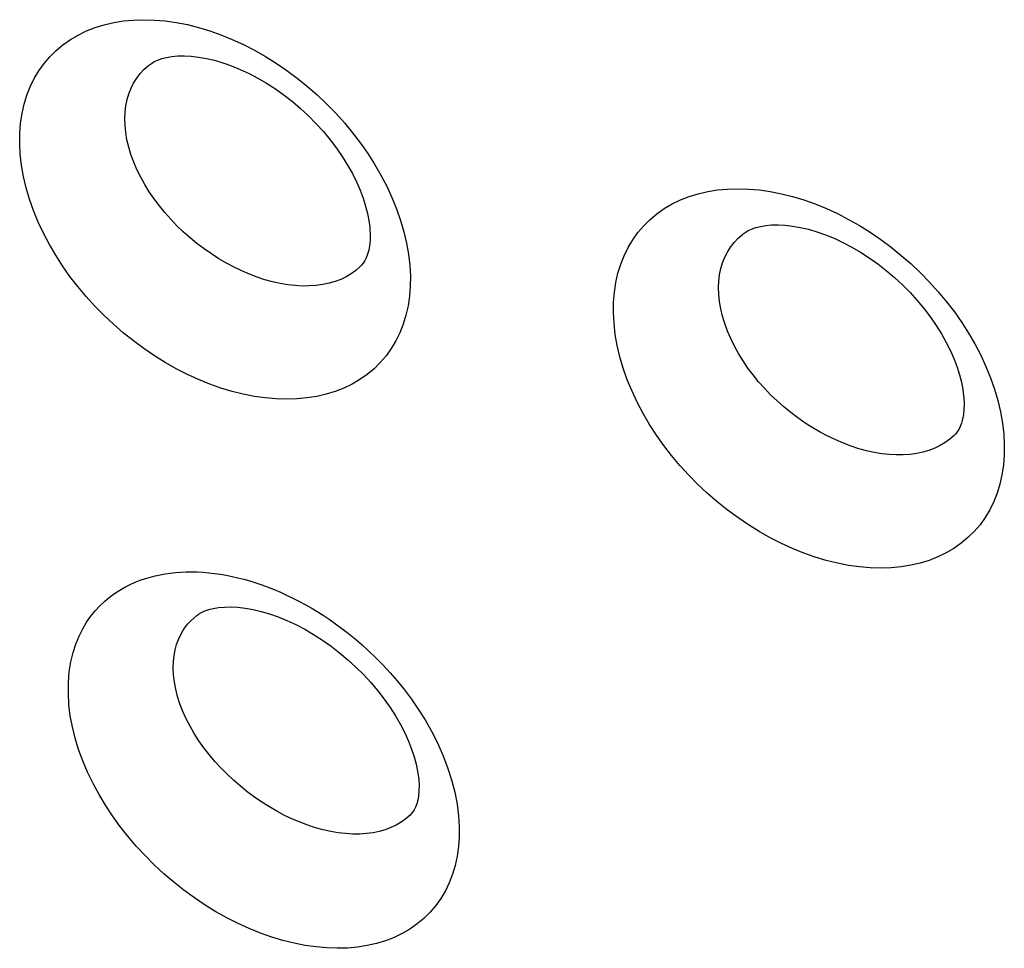
# Model space of a CAD drawing. Units: millimetres. Extents: x -67 to 63, y -85 to 81.
# Drawn here: x 13 to 17, y -55 to -52 of the extents above; entities that cross this region are included whole.
import ezdxf

# ---------------------------------------------------------------- set-up
doc = ezdxf.new("R2010")
doc.units = ezdxf.units.MM
doc.header["$LTSCALE"] = 16.335
doc.layers.add('ASSI', color=7, linetype='CONTINUOUS')
doc.layers.add('CURVE', color=7, linetype='CONTINUOUS')

msp = doc.modelspace()

# ---------------------------------------------------------------- linework, layer by layer
at = {"layer": 'ASSI', "color": 7, "linetype": 'CONTINUOUS'}
for p, q in [((13.9234, -52.0008), (13.9236, -52.0007)), ((16.1831, -52.6439), (16.1833, -52.6437)), ((14.7259, -52.7687), (14.7257, -52.7689)), ((16.9861, -53.4113), (16.9859, -53.4115)), ((14.1033, -54.0963), (14.1035, -54.0962)), ((14.9155, -54.8562), (14.9153, -54.8563))]:
    msp.add_line(p, q, dxfattribs=at)
at = {"layer": 'ASSI', "color": 250, "linetype": 'CONTINUOUS'}
for points in [[(13.4316, -52.3416), (13.4296, -52.301), (13.4301, -52.2617), (13.4331, -52.2236), (13.4386, -52.1868), (13.4466, -52.1513), (13.4571, -52.1172), (13.4699, -52.0845), (13.4852, -52.0533), (13.5027, -52.0239), (13.5225, -51.9963), (13.5445, -51.9705), (13.5684, -51.9467), (13.5944, -51.9249), (13.6225, -51.9052), (13.6522, -51.8878), (13.6837, -51.8725), (13.7169, -51.8595), (13.7515, -51.8487), (13.7874, -51.8404), (13.8247, -51.8344), (13.863, -51.8307), (13.9024, -51.8295), (13.9427, -51.8307), (13.9837, -51.8342), (14.0253, -51.8401), (14.0676, -51.8484), (14.1101, -51.8591), (14.1528, -51.872), (14.1957, -51.8872), (14.2384, -51.9046), (14.2809, -51.9242), (14.3232, -51.9459), (14.3649, -51.9696), (14.406, -51.9953), (14.4465, -52.0229), (14.4859, -52.0522), (14.5243, -52.0832), (14.5617, -52.1159), (14.5977, -52.15), (14.6322, -52.1854), (14.6654, -52.2222), (14.6968, -52.26), (14.7264, -52.2987), (14.7542, -52.3384), (14.7802, -52.379), (14.8043, -52.4206), (14.8266, -52.4631), (14.8465, -52.5059), (14.8641, -52.5493), (14.8794, -52.593), (14.8921, -52.6364), (14.9022, -52.6792), (14.9096, -52.7217), (14.9144, -52.7637)], [(13.8332, -52.2585), (13.8305, -52.2319), (13.8297, -52.206), (13.8308, -52.181), (13.8337, -52.1568), (13.8384, -52.1337), (13.8449, -52.1116), (13.8533, -52.0904), (13.8633, -52.0704), (13.8751, -52.0517), (13.8885, -52.0342), (13.9035, -52.0181), (13.9201, -52.0035), (13.9234, -52.0008)], [(14.7257, -52.7689), (14.7093, -52.7832), (14.6914, -52.7961), (14.6721, -52.8075), (14.6515, -52.8174), (14.6297, -52.8257), (14.6068, -52.8324), (14.5827, -52.8375), (14.5576, -52.8409), (14.5317, -52.8427), (14.505, -52.8428), (14.4776, -52.8413), (14.4496, -52.8381), (14.4211, -52.8333), (14.3923, -52.8269), (14.3631, -52.8189), (14.3338, -52.8094), (14.3043, -52.7982), (14.2748, -52.7856), (14.2453, -52.7715), (14.2162, -52.756), (14.1874, -52.7392), (14.1591, -52.721), (14.1312, -52.7016), (14.1041, -52.6811), (14.0778, -52.6595), (14.0523, -52.6368), (14.0277, -52.6132), (14.0043, -52.5888), (13.9821, -52.5637), (13.9611, -52.538), (13.9413, -52.5116), (13.9228, -52.4844), (13.9056, -52.4567), (13.89, -52.4286), (13.876, -52.4), (13.8636, -52.3713), (13.8531, -52.3426), (13.8446, -52.3142), (13.8379, -52.2861), (13.8332, -52.2585)], [(14.9144, -52.7637), (14.9164, -52.8043), (14.9159, -52.8436), (14.9129, -52.8816), (14.9074, -52.9184), (14.8994, -52.9539), (14.889, -52.9878), (14.8762, -53.0204), (14.8609, -53.0515), (14.8435, -53.0808), (14.8238, -53.1083), (14.802, -53.134), (14.7781, -53.1576), (14.7522, -53.1792), (14.7243, -53.1987), (14.6947, -53.2161), (14.6634, -53.2312), (14.6303, -53.2441), (14.5959, -53.2547), (14.5601, -53.2629), (14.5229, -53.2689), (14.4847, -53.2724), (14.4455, -53.2736), (14.4053, -53.2723), (14.3644, -53.2688), (14.3229, -53.2628), (14.2807, -53.2545), (14.2383, -53.2439), (14.1957, -53.231), (14.1528, -53.2158), (14.1101, -53.1985), (14.0676, -53.179), (14.0253, -53.1574), (13.9835, -53.1338), (13.9424, -53.1083), (13.9018, -53.0808), (13.8623, -53.0516), (13.8238, -53.0207), (13.7862, -52.9881), (13.7501, -52.9542), (13.7154, -52.9189), (13.6821, -52.8823), (13.6506, -52.8446), (13.6208, -52.806), (13.5928, -52.7664), (13.5667, -52.7259), (13.5424, -52.6844), (13.5201, -52.6421), (13.5, -52.5993), (13.4823, -52.556), (13.4668, -52.5123), (13.454, -52.4689), (13.4439, -52.4261), (13.4365, -52.3837), (13.4316, -52.3416)], [(15.6914, -52.9848), (15.6894, -52.9441), (15.6899, -52.9048), (15.6929, -52.8667), (15.6984, -52.8299), (15.7065, -52.7943), (15.7169, -52.7602), (15.7298, -52.7275), (15.7452, -52.6963), (15.7627, -52.6668), (15.7825, -52.6392), (15.8045, -52.6134), (15.8285, -52.5896), (15.8546, -52.5678), (15.8827, -52.5481), (15.9125, -52.5306), (15.944, -52.5154), (15.9773, -52.5023), (16.0119, -52.4916), (16.0479, -52.4833), (16.0853, -52.4773), (16.1237, -52.4737), (16.1631, -52.4725), (16.2035, -52.4737), (16.2446, -52.4772), (16.2863, -52.4832), (16.3286, -52.4916), (16.3711, -52.5022), (16.4139, -52.5152), (16.4569, -52.5305), (16.4996, -52.5479), (16.5421, -52.5675), (16.5843, -52.5892), (16.6259, -52.6129), (16.6669, -52.6385), (16.7072, -52.666), (16.7465, -52.6952), (16.7848, -52.7261), (16.8221, -52.7587), (16.858, -52.7927), (16.8925, -52.828), (16.9256, -52.8648), (16.9571, -52.9026), (16.9867, -52.9413), (17.0146, -52.9811), (17.0406, -53.0217), (17.0648, -53.0633), (17.087, -53.1057), (17.1069, -53.1486), (17.1246, -53.1919), (17.1399, -53.2356), (17.1526, -53.279), (17.1626, -53.3218), (17.17, -53.3643), (17.1748, -53.4064)], [(16.0928, -52.9016), (16.0901, -52.875), (16.0893, -52.8491), (16.0904, -52.824), (16.0933, -52.7999), (16.0981, -52.7767), (16.1046, -52.7546), (16.113, -52.7334), (16.1231, -52.7134), (16.1349, -52.6946), (16.1483, -52.6772), (16.1634, -52.661), (16.1799, -52.6464), (16.1831, -52.6439)], [(16.9859, -53.4115), (16.9696, -53.4257), (16.9518, -53.4386), (16.9325, -53.45), (16.9119, -53.4599), (16.8901, -53.4683), (16.8673, -53.475), (16.8433, -53.4801), (16.8182, -53.4836), (16.7923, -53.4854), (16.7656, -53.4856), (16.7382, -53.4841), (16.7101, -53.481), (16.6816, -53.4762), (16.6528, -53.4699), (16.6235, -53.4619), (16.5941, -53.4524), (16.5646, -53.4413), (16.5351, -53.4287), (16.5056, -53.4146), (16.4764, -53.3991), (16.4476, -53.3823), (16.4192, -53.3641), (16.3913, -53.3447), (16.3642, -53.3243), (16.3378, -53.3027), (16.3122, -53.28), (16.2876, -53.2563), (16.2641, -53.232), (16.2419, -53.2069), (16.2209, -53.1812), (16.2011, -53.1548), (16.1825, -53.1276), (16.1653, -53.0999), (16.1497, -53.0717), (16.1356, -53.0431), (16.1233, -53.0144), (16.1128, -52.9857), (16.1042, -52.9573), (16.0975, -52.9292), (16.0928, -52.9016)], [(17.1748, -53.4064), (17.1768, -53.447), (17.1763, -53.4863), (17.1733, -53.5243), (17.1678, -53.561), (17.1598, -53.5965), (17.1494, -53.6305), (17.1366, -53.663), (17.1214, -53.6941), (17.1039, -53.7234), (17.0843, -53.7509), (17.0625, -53.7765), (17.0386, -53.8001), (17.0128, -53.8217), (16.985, -53.8412), (16.9554, -53.8586), (16.9242, -53.8737), (16.8912, -53.8866), (16.8569, -53.8973), (16.8211, -53.9055), (16.784, -53.9115), (16.7458, -53.9151), (16.7066, -53.9163), (16.6664, -53.9152), (16.6255, -53.9117), (16.5839, -53.9058), (16.5417, -53.8975), (16.4992, -53.887), (16.4565, -53.8741), (16.4136, -53.859), (16.3709, -53.8417), (16.3283, -53.8223), (16.2859, -53.8007), (16.2441, -53.7771), (16.2029, -53.7516), (16.1623, -53.7241), (16.1227, -53.6949), (16.0841, -53.664), (16.0465, -53.6315), (16.0103, -53.5975), (15.9756, -53.5622), (15.9423, -53.5256), (15.9107, -53.4879), (15.8809, -53.4493), (15.8528, -53.4097), (15.8266, -53.3692), (15.8023, -53.3277), (15.7799, -53.2853), (15.7599, -53.2425), (15.7421, -53.1992), (15.7267, -53.1555), (15.7138, -53.1121), (15.7037, -53.0693), (15.6963, -53.0269), (15.6914, -52.9848)], [(13.617, -54.4367), (13.6148, -54.3922), (13.6152, -54.35), (13.6183, -54.3102), (13.6242, -54.2727), (13.6329, -54.2376), (13.6433, -54.205), (13.6554, -54.175), (13.6693, -54.1476), (13.6843, -54.1223), (13.7003, -54.0993), (13.7173, -54.0784), (13.735, -54.0593), (13.7532, -54.042), (13.772, -54.0265), (13.791, -54.0125), (13.8103, -53.9999), (13.8298, -53.9888), (13.8494, -53.9788), (13.8689, -53.97), (13.8884, -53.9624), (13.9078, -53.9558), (13.9269, -53.9501), (13.9457, -53.9453), (13.9647, -53.9412), (13.9837, -53.9378), (14.0027, -53.9351), (14.0222, -53.933), (14.0424, -53.9315), (14.063, -53.9306), (14.084, -53.9304), (14.1055, -53.9309), (14.1273, -53.9321), (14.1493, -53.9339), (14.1713, -53.9364), (14.1934, -53.9396), (14.2156, -53.9434), (14.2378, -53.9478), (14.2602, -53.9529), (14.2827, -53.9587), (14.3053, -53.9651), (14.3282, -53.9722), (14.3512, -53.98), (14.3747, -53.9886), (14.3983, -53.998), (14.422, -54.008), (14.4456, -54.0187), (14.4692, -54.03), (14.4925, -54.042), (14.5155, -54.0543), (14.5383, -54.0673), (14.5613, -54.0811), (14.5843, -54.0957), (14.6076, -54.111), (14.6314, -54.1277), (14.6559, -54.1456), (14.6809, -54.1649), (14.7064, -54.1856), (14.7324, -54.2079), (14.7588, -54.2318), (14.7854, -54.2575), (14.8123, -54.2849), (14.8395, -54.3142), (14.8666, -54.3457), (14.8936, -54.3793), (14.9205, -54.415), (14.9466, -54.4531), (14.9721, -54.4939), (14.9968, -54.537), (15.0194, -54.5815), (15.0399, -54.6276), (15.0582, -54.6751), (15.0735, -54.7221), (15.0854, -54.7682), (15.0942, -54.8138), (15.1, -54.8589)], [(14.0182, -54.3498), (14.015, -54.3223), (14.0138, -54.2962), (14.0145, -54.2715), (14.0171, -54.2483), (14.0213, -54.2265), (14.0269, -54.2064), (14.0337, -54.1879), (14.0415, -54.171), (14.0503, -54.1554), (14.0598, -54.1412), (14.07, -54.1283), (14.0806, -54.1166), (14.0917, -54.106), (14.1033, -54.0963)], [(14.9153, -54.8563), (14.8992, -54.8704), (14.8817, -54.883), (14.8627, -54.8941), (14.8423, -54.9037), (14.8208, -54.9118), (14.7981, -54.9182), (14.7743, -54.9231), (14.7494, -54.9264), (14.7237, -54.928), (14.6972, -54.928), (14.67, -54.9264), (14.6421, -54.9232), (14.6138, -54.9183), (14.585, -54.9119), (14.5559, -54.904), (14.5265, -54.8944), (14.4971, -54.8834), (14.4675, -54.8709), (14.438, -54.8569), (14.4087, -54.8415), (14.3798, -54.8249), (14.3513, -54.8069), (14.3232, -54.7877), (14.2959, -54.7674), (14.2693, -54.7461), (14.2435, -54.7236), (14.2186, -54.7003), (14.1948, -54.6762), (14.1722, -54.6514), (14.1508, -54.626), (14.1306, -54.5999), (14.1117, -54.573), (14.0941, -54.5456), (14.078, -54.5178), (14.0634, -54.4896), (14.0506, -54.4612), (14.0396, -54.4328), (14.0306, -54.4048), (14.0234, -54.3771), (14.0182, -54.3498)], [(15.1, -54.8589), (15.1024, -54.8992), (15.1023, -54.9382), (15.0998, -54.9759), (15.0946, -55.0123), (15.087, -55.0475), (15.077, -55.0811), (15.0645, -55.1134), (15.0497, -55.1441), (15.0326, -55.1731), (15.0133, -55.2003), (14.9917, -55.2256), (14.9682, -55.249), (14.9426, -55.2703), (14.915, -55.2895), (14.8857, -55.3066), (14.8546, -55.3215), (14.8218, -55.3342), (14.7877, -55.3445), (14.7521, -55.3526), (14.7151, -55.3583), (14.6772, -55.3617), (14.6382, -55.3628), (14.5981, -55.3615), (14.5574, -55.3578), (14.516, -55.3519), (14.4739, -55.3435), (14.4316, -55.333), (14.389, -55.3201), (14.3462, -55.305), (14.3034, -55.2878), (14.2609, -55.2684), (14.2185, -55.2469), (14.1766, -55.2235), (14.1353, -55.1981), (14.0946, -55.1708), (14.0548, -55.1419), (14.0161, -55.1112), (13.9783, -55.0788), (13.9419, -55.0452), (13.9068, -55.0101), (13.8732, -54.9737), (13.8413, -54.9363), (13.8111, -54.8979), (13.7827, -54.8586), (13.7562, -54.8184), (13.7315, -54.7772), (13.7087, -54.7351), (13.6881, -54.6926), (13.6699, -54.6496), (13.654, -54.6062), (13.6408, -54.5632), (13.6302, -54.5207), (13.6223, -54.4785), (13.617, -54.4367)]]:
    msp.add_lwpolyline(points, dxfattribs=at)
at = {"layer": 'ASSI', "color": 7, "linetype": 'CONTINUOUS'}
for points in [[(13.9236, -52.0007), (13.9308, -51.9956), (13.9419, -51.9891), (13.9552, -51.983), (13.9708, -51.9775), (13.9886, -51.973), (14.0089, -51.9696), (14.0314, -51.9675), (14.0559, -51.9671), (14.0824, -51.9684), (14.1106, -51.9716), (14.1402, -51.9768), (14.1711, -51.9841), (14.203, -51.9935), (14.2356, -52.0049), (14.2688, -52.0185), (14.3024, -52.0342), (14.336, -52.0518), (14.3695, -52.0715), (14.4028, -52.093), (14.4355, -52.1163), (14.4676, -52.1413), (14.4989, -52.1679), (14.5291, -52.1959), (14.5581, -52.2252), (14.5855, -52.2555), (14.6113, -52.2866), (14.6353, -52.3183), (14.6574, -52.3504), (14.6775, -52.3827), (14.6956, -52.4149), (14.7115, -52.4468), (14.7252, -52.4782), (14.7368, -52.5088), (14.7461, -52.5384), (14.7534, -52.5668), (14.7586, -52.5936), (14.7619, -52.6185), (14.7624, -52.6246)], [(16.1833, -52.6437), (16.1905, -52.6386), (16.2017, -52.6321), (16.2149, -52.626), (16.2306, -52.6205), (16.2485, -52.6159), (16.2687, -52.6125), (16.2913, -52.6104), (16.3159, -52.61), (16.3424, -52.6113), (16.3706, -52.6145), (16.4002, -52.6197), (16.4311, -52.6269), (16.463, -52.6363), (16.4957, -52.6478), (16.5289, -52.6613), (16.5625, -52.677), (16.5961, -52.6946), (16.6296, -52.7142), (16.6629, -52.7357), (16.6957, -52.759), (16.7278, -52.784), (16.7591, -52.8106), (16.7893, -52.8386), (16.8182, -52.8679), (16.8457, -52.8981), (16.8715, -52.9292), (16.8955, -52.9609), (16.9176, -52.993), (16.9378, -53.0253), (16.9558, -53.0575), (16.9717, -53.0894), (16.9855, -53.1208), (16.997, -53.1514), (17.0064, -53.181), (17.0136, -53.2093), (17.0188, -53.2361), (17.0221, -53.261), (17.0227, -53.2671)], [(14.7624, -52.6248), (14.7636, -52.648), (14.7631, -52.6697), (14.7611, -52.6895), (14.7579, -52.707), (14.7537, -52.7221), (14.7488, -52.735), (14.7432, -52.7462), (14.7371, -52.7556), (14.7306, -52.7637), (14.7259, -52.7687)], [(17.0227, -53.2674), (17.0238, -53.2905), (17.0233, -53.3122), (17.0214, -53.332), (17.0181, -53.3495), (17.0139, -53.3646), (17.009, -53.3775), (17.0034, -53.3887), (16.9974, -53.3982), (16.9908, -53.4063), (16.9861, -53.4113)], [(14.1035, -54.0962), (14.1104, -54.0913), (14.121, -54.0852), (14.1338, -54.0793), (14.149, -54.0741), (14.1664, -54.0697), (14.1865, -54.0664), (14.2089, -54.0645), (14.2333, -54.0641), (14.2597, -54.0654), (14.288, -54.0687), (14.3177, -54.074), (14.3486, -54.0812), (14.3806, -54.0906), (14.4134, -54.1021), (14.4468, -54.1157), (14.4805, -54.1313), (14.5144, -54.1489), (14.5481, -54.1685), (14.5817, -54.1899), (14.6148, -54.2132), (14.6472, -54.2381), (14.6788, -54.2646), (14.7094, -54.2925), (14.7387, -54.3217), (14.7665, -54.3518), (14.7927, -54.3829), (14.8172, -54.4145), (14.8398, -54.4466), (14.8603, -54.4788), (14.8788, -54.511), (14.8951, -54.5428), (14.9093, -54.5741), (14.9211, -54.6046), (14.9308, -54.634), (14.9384, -54.6621), (14.9438, -54.6885), (14.9474, -54.713), (14.948, -54.7191)], [(14.948, -54.7194), (14.9494, -54.7419), (14.9491, -54.763), (14.9474, -54.7821), (14.9445, -54.7989), (14.9407, -54.8132), (14.9362, -54.8253), (14.9312, -54.8356), (14.9258, -54.8441), (14.92, -54.8514), (14.9155, -54.8562)]]:
    msp.add_lwpolyline(points, dxfattribs=at)
at = {"layer": 'CURVE', "color": 7, "linetype": 'CONTINUOUS'}
for p, q in [((13.9234, -52.0008), (13.9236, -52.0007)), ((16.1831, -52.6439), (16.1833, -52.6437)), ((14.7259, -52.7687), (14.7257, -52.7689)), ((16.9861, -53.4113), (16.9859, -53.4115)), ((14.1033, -54.0963), (14.1035, -54.0962)), ((14.9155, -54.8562), (14.9153, -54.8563))]:
    msp.add_line(p, q, dxfattribs=at)
at = {"layer": 'CURVE', "color": 250, "linetype": 'CONTINUOUS'}
for points in [[(13.4316, -52.3416), (13.4296, -52.301), (13.4301, -52.2617), (13.4331, -52.2236), (13.4386, -52.1868), (13.4466, -52.1513), (13.4571, -52.1172), (13.4699, -52.0845), (13.4852, -52.0533), (13.5027, -52.0239), (13.5225, -51.9963), (13.5445, -51.9705), (13.5684, -51.9467), (13.5944, -51.9249), (13.6225, -51.9052), (13.6522, -51.8878), (13.6837, -51.8725), (13.7169, -51.8595), (13.7515, -51.8487), (13.7874, -51.8404), (13.8247, -51.8344), (13.863, -51.8307), (13.9024, -51.8295), (13.9427, -51.8307), (13.9837, -51.8342), (14.0253, -51.8401), (14.0676, -51.8484), (14.1101, -51.8591), (14.1528, -51.872), (14.1957, -51.8872), (14.2384, -51.9046), (14.2809, -51.9242), (14.3232, -51.9459), (14.3649, -51.9696), (14.406, -51.9953), (14.4465, -52.0229), (14.4859, -52.0522), (14.5243, -52.0832), (14.5617, -52.1159), (14.5977, -52.15), (14.6322, -52.1854), (14.6654, -52.2222), (14.6968, -52.26), (14.7264, -52.2987), (14.7542, -52.3384), (14.7802, -52.379), (14.8043, -52.4206), (14.8266, -52.4631), (14.8465, -52.5059), (14.8641, -52.5493), (14.8794, -52.593), (14.8921, -52.6364), (14.9022, -52.6792), (14.9096, -52.7217), (14.9144, -52.7637)], [(13.8332, -52.2585), (13.8305, -52.2319), (13.8297, -52.206), (13.8308, -52.181), (13.8337, -52.1568), (13.8384, -52.1337), (13.8449, -52.1116), (13.8533, -52.0904), (13.8633, -52.0704), (13.8751, -52.0517), (13.8885, -52.0342), (13.9035, -52.0181), (13.9201, -52.0035), (13.9234, -52.0008)], [(14.7257, -52.7689), (14.7093, -52.7832), (14.6914, -52.7961), (14.6721, -52.8075), (14.6515, -52.8174), (14.6297, -52.8257), (14.6068, -52.8324), (14.5827, -52.8375), (14.5576, -52.8409), (14.5317, -52.8427), (14.505, -52.8428), (14.4776, -52.8413), (14.4496, -52.8381), (14.4211, -52.8333), (14.3923, -52.8269), (14.3631, -52.8189), (14.3338, -52.8094), (14.3043, -52.7982), (14.2748, -52.7856), (14.2453, -52.7715), (14.2162, -52.756), (14.1874, -52.7392), (14.1591, -52.721), (14.1312, -52.7016), (14.1041, -52.6811), (14.0778, -52.6595), (14.0523, -52.6368), (14.0277, -52.6132), (14.0043, -52.5888), (13.9821, -52.5637), (13.9611, -52.538), (13.9413, -52.5116), (13.9228, -52.4844), (13.9056, -52.4567), (13.89, -52.4286), (13.876, -52.4), (13.8636, -52.3713), (13.8531, -52.3426), (13.8446, -52.3142), (13.8379, -52.2861), (13.8332, -52.2585)], [(14.9144, -52.7637), (14.9164, -52.8043), (14.9159, -52.8436), (14.9129, -52.8816), (14.9074, -52.9184), (14.8994, -52.9539), (14.889, -52.9878), (14.8762, -53.0204), (14.8609, -53.0515), (14.8435, -53.0808), (14.8238, -53.1083), (14.802, -53.134), (14.7781, -53.1576), (14.7522, -53.1792), (14.7243, -53.1987), (14.6947, -53.2161), (14.6634, -53.2312), (14.6303, -53.2441), (14.5959, -53.2547), (14.5601, -53.2629), (14.5229, -53.2689), (14.4847, -53.2724), (14.4455, -53.2736), (14.4053, -53.2723), (14.3644, -53.2688), (14.3229, -53.2628), (14.2807, -53.2545), (14.2383, -53.2439), (14.1957, -53.231), (14.1528, -53.2158), (14.1101, -53.1985), (14.0676, -53.179), (14.0253, -53.1574), (13.9835, -53.1338), (13.9424, -53.1083), (13.9018, -53.0808), (13.8623, -53.0516), (13.8238, -53.0207), (13.7862, -52.9881), (13.7501, -52.9542), (13.7154, -52.9189), (13.6821, -52.8823), (13.6506, -52.8446), (13.6208, -52.806), (13.5928, -52.7664), (13.5667, -52.7259), (13.5424, -52.6844), (13.5201, -52.6421), (13.5, -52.5993), (13.4823, -52.556), (13.4668, -52.5123), (13.454, -52.4689), (13.4439, -52.4261), (13.4365, -52.3837), (13.4316, -52.3416)], [(15.6914, -52.9848), (15.6894, -52.9441), (15.6899, -52.9048), (15.6929, -52.8667), (15.6984, -52.8299), (15.7065, -52.7943), (15.7169, -52.7602), (15.7298, -52.7275), (15.7452, -52.6963), (15.7627, -52.6668), (15.7825, -52.6392), (15.8045, -52.6134), (15.8285, -52.5896), (15.8546, -52.5678), (15.8827, -52.5481), (15.9125, -52.5306), (15.944, -52.5154), (15.9773, -52.5023), (16.0119, -52.4916), (16.0479, -52.4833), (16.0853, -52.4773), (16.1237, -52.4737), (16.1631, -52.4725), (16.2035, -52.4737), (16.2446, -52.4772), (16.2863, -52.4832), (16.3286, -52.4916), (16.3711, -52.5022), (16.4139, -52.5152), (16.4569, -52.5305), (16.4996, -52.5479), (16.5421, -52.5675), (16.5843, -52.5892), (16.6259, -52.6129), (16.6669, -52.6385), (16.7072, -52.666), (16.7465, -52.6952), (16.7848, -52.7261), (16.8221, -52.7587), (16.858, -52.7927), (16.8925, -52.828), (16.9256, -52.8648), (16.9571, -52.9026), (16.9867, -52.9413), (17.0146, -52.9811), (17.0406, -53.0217), (17.0648, -53.0633), (17.087, -53.1057), (17.1069, -53.1486), (17.1246, -53.1919), (17.1399, -53.2356), (17.1526, -53.279), (17.1626, -53.3218), (17.17, -53.3643), (17.1748, -53.4064)], [(16.0928, -52.9016), (16.0901, -52.875), (16.0893, -52.8491), (16.0904, -52.824), (16.0933, -52.7999), (16.0981, -52.7767), (16.1046, -52.7546), (16.113, -52.7334), (16.1231, -52.7134), (16.1349, -52.6946), (16.1483, -52.6772), (16.1634, -52.661), (16.1799, -52.6464), (16.1831, -52.6439)], [(16.9859, -53.4115), (16.9696, -53.4257), (16.9518, -53.4386), (16.9325, -53.45), (16.9119, -53.4599), (16.8901, -53.4683), (16.8673, -53.475), (16.8433, -53.4801), (16.8182, -53.4836), (16.7923, -53.4854), (16.7656, -53.4856), (16.7382, -53.4841), (16.7101, -53.481), (16.6816, -53.4762), (16.6528, -53.4699), (16.6235, -53.4619), (16.5941, -53.4524), (16.5646, -53.4413), (16.5351, -53.4287), (16.5056, -53.4146), (16.4764, -53.3991), (16.4476, -53.3823), (16.4192, -53.3641), (16.3913, -53.3447), (16.3642, -53.3243), (16.3378, -53.3027), (16.3122, -53.28), (16.2876, -53.2563), (16.2641, -53.232), (16.2419, -53.2069), (16.2209, -53.1812), (16.2011, -53.1548), (16.1825, -53.1276), (16.1653, -53.0999), (16.1497, -53.0717), (16.1356, -53.0431), (16.1233, -53.0144), (16.1128, -52.9857), (16.1042, -52.9573), (16.0975, -52.9292), (16.0928, -52.9016)], [(17.1748, -53.4064), (17.1768, -53.447), (17.1763, -53.4863), (17.1733, -53.5243), (17.1678, -53.561), (17.1598, -53.5965), (17.1494, -53.6305), (17.1366, -53.663), (17.1214, -53.6941), (17.1039, -53.7234), (17.0843, -53.7509), (17.0625, -53.7765), (17.0386, -53.8001), (17.0128, -53.8217), (16.985, -53.8412), (16.9554, -53.8586), (16.9242, -53.8737), (16.8912, -53.8866), (16.8569, -53.8973), (16.8211, -53.9055), (16.784, -53.9115), (16.7458, -53.9151), (16.7066, -53.9163), (16.6664, -53.9152), (16.6255, -53.9117), (16.5839, -53.9058), (16.5417, -53.8975), (16.4992, -53.887), (16.4565, -53.8741), (16.4136, -53.859), (16.3709, -53.8417), (16.3283, -53.8223), (16.2859, -53.8007), (16.2441, -53.7771), (16.2029, -53.7516), (16.1623, -53.7241), (16.1227, -53.6949), (16.0841, -53.664), (16.0465, -53.6315), (16.0103, -53.5975), (15.9756, -53.5622), (15.9423, -53.5256), (15.9107, -53.4879), (15.8809, -53.4493), (15.8528, -53.4097), (15.8266, -53.3692), (15.8023, -53.3277), (15.7799, -53.2853), (15.7599, -53.2425), (15.7421, -53.1992), (15.7267, -53.1555), (15.7138, -53.1121), (15.7037, -53.0693), (15.6963, -53.0269), (15.6914, -52.9848)], [(13.617, -54.4367), (13.6148, -54.3922), (13.6152, -54.35), (13.6183, -54.3102), (13.6242, -54.2727), (13.6329, -54.2376), (13.6433, -54.205), (13.6554, -54.175), (13.6693, -54.1476), (13.6843, -54.1223), (13.7003, -54.0993), (13.7173, -54.0784), (13.735, -54.0593), (13.7532, -54.042), (13.772, -54.0265), (13.791, -54.0125), (13.8103, -53.9999), (13.8298, -53.9888), (13.8494, -53.9788), (13.8689, -53.97), (13.8884, -53.9624), (13.9078, -53.9558), (13.9269, -53.9501), (13.9457, -53.9453), (13.9647, -53.9412), (13.9837, -53.9378), (14.0027, -53.9351), (14.0222, -53.933), (14.0424, -53.9315), (14.063, -53.9306), (14.084, -53.9304), (14.1055, -53.9309), (14.1273, -53.9321), (14.1493, -53.9339), (14.1713, -53.9364), (14.1934, -53.9396), (14.2156, -53.9434), (14.2378, -53.9478), (14.2602, -53.9529), (14.2827, -53.9587), (14.3053, -53.9651), (14.3282, -53.9722), (14.3512, -53.98), (14.3747, -53.9886), (14.3983, -53.998), (14.422, -54.008), (14.4456, -54.0187), (14.4692, -54.03), (14.4925, -54.042), (14.5155, -54.0543), (14.5383, -54.0673), (14.5613, -54.0811), (14.5843, -54.0957), (14.6076, -54.111), (14.6314, -54.1277), (14.6559, -54.1456), (14.6809, -54.1649), (14.7064, -54.1856), (14.7324, -54.2079), (14.7588, -54.2318), (14.7854, -54.2575), (14.8123, -54.2849), (14.8395, -54.3142), (14.8666, -54.3457), (14.8936, -54.3793), (14.9205, -54.415), (14.9466, -54.4531), (14.9721, -54.4939), (14.9968, -54.537), (15.0194, -54.5815), (15.0399, -54.6276), (15.0582, -54.6751), (15.0735, -54.7221), (15.0854, -54.7682), (15.0942, -54.8138), (15.1, -54.8589)], [(14.0182, -54.3498), (14.015, -54.3223), (14.0138, -54.2962), (14.0145, -54.2715), (14.0171, -54.2483), (14.0213, -54.2265), (14.0269, -54.2064), (14.0337, -54.1879), (14.0415, -54.171), (14.0503, -54.1554), (14.0598, -54.1412), (14.07, -54.1283), (14.0806, -54.1166), (14.0917, -54.106), (14.1033, -54.0963)], [(14.9153, -54.8563), (14.8992, -54.8704), (14.8817, -54.883), (14.8627, -54.8941), (14.8423, -54.9037), (14.8208, -54.9118), (14.7981, -54.9182), (14.7743, -54.9231), (14.7494, -54.9264), (14.7237, -54.928), (14.6972, -54.928), (14.67, -54.9264), (14.6421, -54.9232), (14.6138, -54.9183), (14.585, -54.9119), (14.5559, -54.904), (14.5265, -54.8944), (14.4971, -54.8834), (14.4675, -54.8709), (14.438, -54.8569), (14.4087, -54.8415), (14.3798, -54.8249), (14.3513, -54.8069), (14.3232, -54.7877), (14.2959, -54.7674), (14.2693, -54.7461), (14.2435, -54.7236), (14.2186, -54.7003), (14.1948, -54.6762), (14.1722, -54.6514), (14.1508, -54.626), (14.1306, -54.5999), (14.1117, -54.573), (14.0941, -54.5456), (14.078, -54.5178), (14.0634, -54.4896), (14.0506, -54.4612), (14.0396, -54.4328), (14.0306, -54.4048), (14.0234, -54.3771), (14.0182, -54.3498)], [(15.1, -54.8589), (15.1024, -54.8992), (15.1023, -54.9382), (15.0998, -54.9759), (15.0946, -55.0123), (15.087, -55.0475), (15.077, -55.0811), (15.0645, -55.1134), (15.0497, -55.1441), (15.0326, -55.1731), (15.0133, -55.2003), (14.9917, -55.2256), (14.9682, -55.249), (14.9426, -55.2703), (14.915, -55.2895), (14.8857, -55.3066), (14.8546, -55.3215), (14.8218, -55.3342), (14.7877, -55.3445), (14.7521, -55.3526), (14.7151, -55.3583), (14.6772, -55.3617), (14.6382, -55.3628), (14.5981, -55.3615), (14.5574, -55.3578), (14.516, -55.3519), (14.4739, -55.3435), (14.4316, -55.333), (14.389, -55.3201), (14.3462, -55.305), (14.3034, -55.2878), (14.2609, -55.2684), (14.2185, -55.2469), (14.1766, -55.2235), (14.1353, -55.1981), (14.0946, -55.1708), (14.0548, -55.1419), (14.0161, -55.1112), (13.9783, -55.0788), (13.9419, -55.0452), (13.9068, -55.0101), (13.8732, -54.9737), (13.8413, -54.9363), (13.8111, -54.8979), (13.7827, -54.8586), (13.7562, -54.8184), (13.7315, -54.7772), (13.7087, -54.7351), (13.6881, -54.6926), (13.6699, -54.6496), (13.654, -54.6062), (13.6408, -54.5632), (13.6302, -54.5207), (13.6223, -54.4785), (13.617, -54.4367)]]:
    msp.add_lwpolyline(points, dxfattribs=at)
at = {"layer": 'CURVE', "color": 7, "linetype": 'CONTINUOUS'}
for points in [[(13.9236, -52.0007), (13.9308, -51.9956), (13.9419, -51.9891), (13.9552, -51.983), (13.9708, -51.9775), (13.9886, -51.973), (14.0089, -51.9696), (14.0314, -51.9675), (14.0559, -51.9671), (14.0824, -51.9684), (14.1106, -51.9716), (14.1402, -51.9768), (14.1711, -51.9841), (14.203, -51.9935), (14.2356, -52.0049), (14.2688, -52.0185), (14.3024, -52.0342), (14.336, -52.0518), (14.3695, -52.0715), (14.4028, -52.093), (14.4355, -52.1163), (14.4676, -52.1413), (14.4989, -52.1679), (14.5291, -52.1959), (14.5581, -52.2252), (14.5855, -52.2555), (14.6113, -52.2866), (14.6353, -52.3183), (14.6574, -52.3504), (14.6775, -52.3827), (14.6956, -52.4149), (14.7115, -52.4468), (14.7252, -52.4782), (14.7368, -52.5088), (14.7461, -52.5384), (14.7534, -52.5668), (14.7586, -52.5936), (14.7619, -52.6185), (14.7624, -52.6246)], [(16.1833, -52.6437), (16.1905, -52.6386), (16.2017, -52.6321), (16.2149, -52.626), (16.2306, -52.6205), (16.2485, -52.6159), (16.2687, -52.6125), (16.2913, -52.6104), (16.3159, -52.61), (16.3424, -52.6113), (16.3706, -52.6145), (16.4002, -52.6197), (16.4311, -52.6269), (16.463, -52.6363), (16.4957, -52.6478), (16.5289, -52.6613), (16.5625, -52.677), (16.5961, -52.6946), (16.6296, -52.7142), (16.6629, -52.7357), (16.6957, -52.759), (16.7278, -52.784), (16.7591, -52.8106), (16.7893, -52.8386), (16.8182, -52.8679), (16.8457, -52.8981), (16.8715, -52.9292), (16.8955, -52.9609), (16.9176, -52.993), (16.9378, -53.0253), (16.9558, -53.0575), (16.9717, -53.0894), (16.9855, -53.1208), (16.997, -53.1514), (17.0064, -53.181), (17.0136, -53.2093), (17.0188, -53.2361), (17.0221, -53.261), (17.0227, -53.2671)], [(14.7624, -52.6248), (14.7636, -52.648), (14.7631, -52.6697), (14.7611, -52.6895), (14.7579, -52.707), (14.7537, -52.7221), (14.7488, -52.735), (14.7432, -52.7462), (14.7371, -52.7556), (14.7306, -52.7637), (14.7259, -52.7687)], [(17.0227, -53.2674), (17.0238, -53.2905), (17.0233, -53.3122), (17.0214, -53.332), (17.0181, -53.3495), (17.0139, -53.3646), (17.009, -53.3775), (17.0034, -53.3887), (16.9974, -53.3982), (16.9908, -53.4063), (16.9861, -53.4113)], [(14.1035, -54.0962), (14.1104, -54.0913), (14.121, -54.0852), (14.1338, -54.0793), (14.149, -54.0741), (14.1664, -54.0697), (14.1865, -54.0664), (14.2089, -54.0645), (14.2333, -54.0641), (14.2597, -54.0654), (14.288, -54.0687), (14.3177, -54.074), (14.3486, -54.0812), (14.3806, -54.0906), (14.4134, -54.1021), (14.4468, -54.1157), (14.4805, -54.1313), (14.5144, -54.1489), (14.5481, -54.1685), (14.5817, -54.1899), (14.6148, -54.2132), (14.6472, -54.2381), (14.6788, -54.2646), (14.7094, -54.2925), (14.7387, -54.3217), (14.7665, -54.3518), (14.7927, -54.3829), (14.8172, -54.4145), (14.8398, -54.4466), (14.8603, -54.4788), (14.8788, -54.511), (14.8951, -54.5428), (14.9093, -54.5741), (14.9211, -54.6046), (14.9308, -54.634), (14.9384, -54.6621), (14.9438, -54.6885), (14.9474, -54.713), (14.948, -54.7191)], [(14.948, -54.7194), (14.9494, -54.7419), (14.9491, -54.763), (14.9474, -54.7821), (14.9445, -54.7989), (14.9407, -54.8132), (14.9362, -54.8253), (14.9312, -54.8356), (14.9258, -54.8441), (14.92, -54.8514), (14.9155, -54.8562)]]:
    msp.add_lwpolyline(points, dxfattribs=at)

doc.saveas('drawing.dxf')
